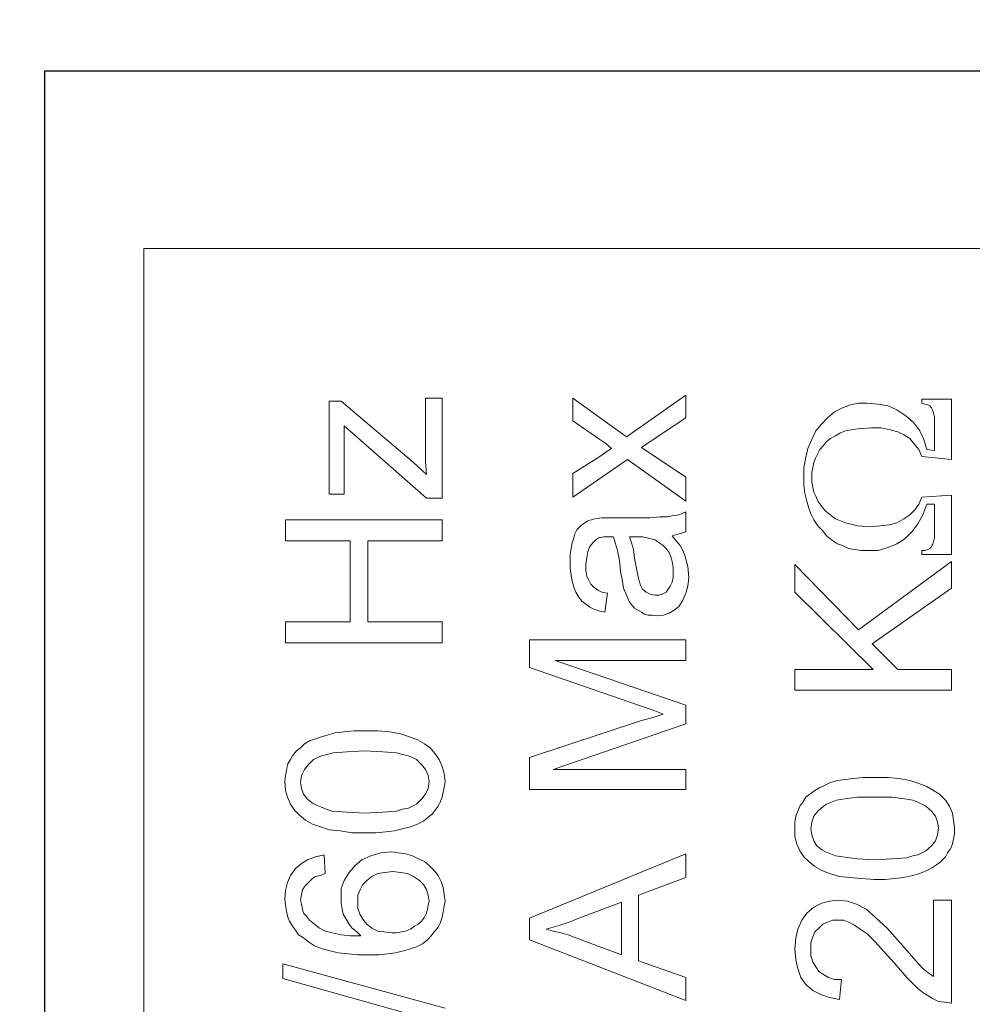
# Model space of a CAD drawing. Extents: x 0 to 33, y 0 to 22.6.
# Drawn here: x 16 to 16.4, y 14.3 to 14.8 of the extents above; entities that cross this region are included whole.
import ezdxf

# ---------------------------------------------------------------- set-up
doc = ezdxf.new("R2010")
doc.units = 0
doc.header["$MEASUREMENT"] = 0
doc.layers.get('0').update_dxf_attribs({"linetype": 'CONTINUOUS'})
doc.layers.get('Defpoints').update_dxf_attribs({"linetype": 'CONTINUOUS'})
doc.layers.add('LINE', color=2, linetype='CONTINUOUS')
doc.layers.add('TEXT', color=4, linetype='CONTINUOUS')
doc.styles.add('ROMANS', font='romans')
doc.dimstyles.new('Startco mm [in] Diam. Rad.', dxfattribs={"dimtxt": 0.069, "dimasz": 0.1, "dimexe": 0.18, "dimexo": 0.063, "dimgap": 0.04, "dimtad": 0, "dimdec": 1, "dimlfac": 25.4, "dimrnd": 1e-08, "dimzin": 0, "dimdsep": 46, "dimtxsty": 'ROMANS', "dimcen": 0.09, "dimdle": 0.5, "dimclrd": 256, "dimclre": 256, "dimclrt": 256, "dimadec": 0, "dimazin": 1, "dimtfac": 2.173913, "dimtdec": 1, "dimtofl": 0, "dimtmove": 0, "dimatfit": 3, "dimfxl": 0, "dimtolj": 1, "dimtzin": 4, "dimlwd": -1, "dimlwe": -1, "dimarcsym": 0})

# ---------------------------------------------------------------- blocks, each defined once
blk = doc.blocks.new('*D3')
at = {"layer": 'Defpoints', "color": 0}
for p in [(16.84619, 15.09153), (15.97219, 14.8029), (16.84619, 14.8029)]:
    blk.add_point(p, dxfattribs=at)
at = {"layer": 'TEXT'}
for p, q in [((15.97219, 14.8659), (15.97219, 15.27153)), ((16.84619, 14.8659), (16.84619, 15.27153)), ((16.07219, 15.09153), (16.22298, 15.09153)), ((16.74619, 15.09153), (16.59541, 15.09153))]:
    blk.add_line(p, q, dxfattribs=at)
for points in [[(16.07219, 15.1082), (16.07219, 15.07487), (15.97219, 15.09153)], [(16.74619, 15.1082), (16.74619, 15.07487), (16.84619, 15.09153)]]:
    blk.add_solid(points, dxfattribs=at)
at = {"layer": 'TEXT', "char_height": 0.069, "attachment_point": 5, "style": 'ROMANS'}
for s, insert in [('\\A1;22.2', (16.40919, 15.16603)), ('\\A1;[0.87]', (16.40919, 14.99896))]:
    blk.add_mtext(s, dxfattribs=dict(at, insert=insert))
blk = doc.blocks.new('*D4')
at = {"layer": 'Defpoints', "color": 0}
for p in [(15.22219, 15.56947), (16.84619, 14.8029), (15.22219, 14.1299)]:
    blk.add_point(p, dxfattribs=at)
at = {"layer": 'TEXT'}
for p, q in [((15.22219, 14.1929), (15.22219, 15.74947)), ((16.84619, 14.8659), (16.84619, 15.74947)), ((15.32219, 15.56947), (15.84798, 15.56947)), ((16.74619, 15.56947), (16.22041, 15.56947))]:
    blk.add_line(p, q, dxfattribs=at)
for points in [[(15.32219, 15.58613), (15.32219, 15.5528), (15.22219, 15.56947)], [(16.74619, 15.58613), (16.74619, 15.5528), (16.84619, 15.56947)]]:
    blk.add_solid(points, dxfattribs=at)
at = {"layer": 'TEXT', "char_height": 0.069, "attachment_point": 5, "style": 'ROMANS'}
for s, insert in [('\\A1;41.2', (16.03419, 15.64397)), ('\\A1;[1.62]', (16.03419, 15.47689))]:
    blk.add_mtext(s, dxfattribs=dict(at, insert=insert))

msp = doc.modelspace()

# ---------------------------------------------------------------- linework, layer by layer
at = {"lineweight": 0}
for p, q in [((16.797, 14.71476), (16.02139, 14.71476)), ((16.02139, 14.71476), (16.02139, 10.75949)), ((16.26091, 14.62131), (16.29042, 14.64197)), ((16.29042, 14.64197), (16.29042, 14.63066)), ((16.11336, 14.59279), (16.11336, 14.63902)), ((16.11336, 14.63902), (16.11926, 14.63902)), ((16.11926, 14.63902), (16.15517, 14.60852)), ((16.16107, 14.61443), (16.16107, 14.64049)), ((16.16107, 14.64049), (16.16943, 14.64049)), ((16.16943, 14.64049), (16.16943, 14.59082)), ((16.23435, 14.62918), (16.23435, 14.64049)), ((16.23435, 14.64049), (16.26091, 14.62131)), ((16.36813, 14.63557), (16.37206, 14.63705)), ((16.37206, 14.63705), (16.376, 14.63803)), ((16.376, 14.63803), (16.38042, 14.63803)), ((16.38042, 14.63803), (16.38583, 14.63754)), ((16.38583, 14.63754), (16.39075, 14.63656)), ((16.39075, 14.63656), (16.39518, 14.63459)), ((16.40747, 14.63803), (16.40747, 14.64)), ((16.40747, 14.64), (16.42223, 14.64)), ((16.40895, 14.63754), (16.40747, 14.63803)), ((16.41042, 14.63705), (16.40895, 14.63754)), ((16.41141, 14.63656), (16.41042, 14.63705)), ((16.41239, 14.63557), (16.41141, 14.63656)), ((16.42223, 14.64), (16.42223, 14.61)), ((16.42223, 14.64), (16.42223, 14.64)), ((16.36075, 14.63066), (16.36419, 14.63361)), ((16.36419, 14.63361), (16.36813, 14.63557)), ((16.39518, 14.63459), (16.3996, 14.63164)), ((16.3996, 14.63164), (16.40354, 14.6282)), ((16.41288, 14.63459), (16.41239, 14.63557)), ((16.41337, 14.63312), (16.41288, 14.63459)), ((16.41387, 14.63115), (16.41337, 14.63312)), ((16.16156, 14.59082), (16.12074, 14.62672)), ((16.12074, 14.62672), (16.12074, 14.62082)), ((16.24763, 14.61984), (16.23435, 14.62918)), ((16.29042, 14.63066), (16.27271, 14.61885)), ((16.35485, 14.62426), (16.3578, 14.62771)), ((16.3578, 14.62771), (16.36075, 14.63066)), ((16.40354, 14.6282), (16.40649, 14.62426)), ((16.41387, 14.62918), (16.41387, 14.63115)), ((16.41387, 14.61443), (16.41387, 14.62918)), ((16.35288, 14.61984), (16.35485, 14.62426)), ((16.36468, 14.6218), (16.36222, 14.62033)), ((16.36714, 14.62328), (16.36468, 14.6218)), ((16.3696, 14.62426), (16.36714, 14.62328)), ((16.3755, 14.62525), (16.3696, 14.62426)), ((16.38239, 14.62574), (16.3755, 14.62525)), ((16.38731, 14.62574), (16.38239, 14.62574)), ((16.39173, 14.62475), (16.38731, 14.62574)), ((16.39567, 14.62377), (16.39173, 14.62475)), ((16.39862, 14.6223), (16.39567, 14.62377)), ((16.40157, 14.62033), (16.39862, 14.6223)), ((16.40649, 14.62426), (16.40846, 14.61984)), ((16.12074, 14.62082), (16.12074, 14.6159)), ((16.25058, 14.61787), (16.24763, 14.61984)), ((16.25353, 14.61541), (16.25058, 14.61787)), ((16.27271, 14.61885), (16.26829, 14.6159)), ((16.35091, 14.61541), (16.35288, 14.61984)), ((16.35878, 14.61689), (16.35681, 14.61492)), ((16.36026, 14.61885), (16.35878, 14.61689)), ((16.36222, 14.62033), (16.36026, 14.61885)), ((16.40354, 14.61787), (16.40157, 14.62033)), ((16.406, 14.61492), (16.40354, 14.61787)), ((16.40846, 14.61984), (16.40993, 14.61492)), ((16.12074, 14.6159), (16.12074, 14.59279)), ((16.16107, 14.60902), (16.16107, 14.61443)), ((16.24763, 14.61148), (16.25107, 14.61393)), ((16.25107, 14.61393), (16.25353, 14.61541)), ((16.26829, 14.6159), (16.29042, 14.60115)), ((16.34993, 14.61098), (16.35091, 14.61541)), ((16.35583, 14.61295), (16.35485, 14.61098)), ((16.35681, 14.61492), (16.35583, 14.61295)), ((16.40747, 14.61148), (16.406, 14.61492)), ((16.40993, 14.61492), (16.41387, 14.61443)), ((16.15517, 14.60852), (16.16156, 14.60262)), ((16.16156, 14.60262), (16.16107, 14.60902)), ((16.23435, 14.60311), (16.24763, 14.61148)), ((16.2614, 14.61), (16.23435, 14.59131)), ((16.29042, 14.58934), (16.2614, 14.61)), ((16.34895, 14.60607), (16.34993, 14.61098)), ((16.35386, 14.60852), (16.35337, 14.60607)), ((16.35485, 14.61098), (16.35386, 14.60852)), ((16.42223, 14.61), (16.40747, 14.61148)), ((16.23435, 14.59131), (16.23435, 14.60311)), ((16.34895, 14.60115), (16.34895, 14.60607)), ((16.35337, 14.60607), (16.35288, 14.60361)), ((16.35288, 14.60361), (16.35288, 14.60115)), ((16.29042, 14.60115), (16.29042, 14.58934)), ((16.34895, 14.59721), (16.34895, 14.60115)), ((16.34944, 14.59328), (16.34895, 14.59721)), ((16.35288, 14.60115), (16.35288, 14.59869)), ((16.35288, 14.59869), (16.35337, 14.59623)), ((16.12074, 14.59279), (16.11336, 14.59279)), ((16.35042, 14.58934), (16.34944, 14.59328)), ((16.35337, 14.59623), (16.35386, 14.59377)), ((16.35386, 14.59377), (16.35485, 14.5918)), ((16.40747, 14.59131), (16.42223, 14.59229)), ((16.42223, 14.59229), (16.42223, 14.56278)), ((16.16943, 14.59082), (16.16156, 14.59082)), ((16.16943, 14.59082), (16.16943, 14.59082)), ((16.29042, 14.58934), (16.29042, 14.58934)), ((16.3514, 14.5859), (16.35042, 14.58934)), ((16.35485, 14.5918), (16.35583, 14.58934)), ((16.35583, 14.58934), (16.35731, 14.58738)), ((16.35731, 14.58738), (16.35878, 14.58541)), ((16.40403, 14.58492), (16.406, 14.58787)), ((16.406, 14.58787), (16.40747, 14.59131)), ((16.40993, 14.58787), (16.40796, 14.58246)), ((16.41387, 14.58787), (16.40993, 14.58787)), ((16.41387, 14.5736), (16.41387, 14.58787)), ((16.28353, 14.58197), (16.28698, 14.58246)), ((16.28698, 14.58246), (16.29042, 14.58393)), ((16.29042, 14.58393), (16.29042, 14.5741)), ((16.35239, 14.58295), (16.3514, 14.5859)), ((16.35386, 14.58), (16.35239, 14.58295)), ((16.35878, 14.58541), (16.36026, 14.58393)), ((16.36026, 14.58393), (16.36272, 14.58197)), ((16.39862, 14.58049), (16.40157, 14.58246)), ((16.40157, 14.58246), (16.40403, 14.58492)), ((16.40796, 14.58246), (16.40551, 14.57803)), ((16.09172, 14.56967), (16.09172, 14.58)), ((16.09172, 14.58), (16.16943, 14.58)), ((16.16943, 14.58), (16.16943, 14.56967)), ((16.23779, 14.57656), (16.23878, 14.57754)), ((16.23878, 14.57754), (16.24173, 14.57951)), ((16.24173, 14.57951), (16.24517, 14.58049)), ((16.24517, 14.58049), (16.24861, 14.58098)), ((16.24861, 14.58098), (16.25402, 14.58098)), ((16.25402, 14.58098), (16.26681, 14.58098)), ((16.26681, 14.58098), (16.27271, 14.58098)), ((16.27271, 14.58098), (16.27763, 14.58147)), ((16.27763, 14.58147), (16.28107, 14.58147)), ((16.28107, 14.58147), (16.28353, 14.58197)), ((16.35583, 14.57705), (16.35386, 14.58)), ((16.36272, 14.58197), (16.36468, 14.58049)), ((16.36468, 14.58049), (16.36714, 14.57951)), ((16.36714, 14.57951), (16.3696, 14.57852)), ((16.3696, 14.57852), (16.3755, 14.57705)), ((16.38682, 14.57705), (16.39124, 14.57754)), ((16.39124, 14.57754), (16.39518, 14.57852)), ((16.39518, 14.57852), (16.39862, 14.58049)), ((16.40551, 14.57803), (16.40255, 14.5741)), ((16.23484, 14.57115), (16.23533, 14.57311)), ((16.23533, 14.57311), (16.23632, 14.57508)), ((16.23632, 14.57508), (16.23779, 14.57656)), ((16.28698, 14.57311), (16.28353, 14.57213)), ((16.29042, 14.5741), (16.28698, 14.57311)), ((16.35829, 14.57459), (16.35583, 14.57705)), ((16.36026, 14.57213), (16.35829, 14.57459)), ((16.3755, 14.57705), (16.3819, 14.57656)), ((16.3819, 14.57656), (16.38682, 14.57705)), ((16.40255, 14.5741), (16.39911, 14.57065)), ((16.41387, 14.57115), (16.41387, 14.5736)), ((16.12369, 14.56967), (16.09172, 14.56967)), ((16.12369, 14.52934), (16.12369, 14.56967)), ((16.16943, 14.56967), (16.13254, 14.56967)), ((16.13254, 14.56967), (16.13254, 14.52934)), ((16.23337, 14.56574), (16.23386, 14.56869)), ((16.23386, 14.56869), (16.23484, 14.57115)), ((16.24419, 14.56869), (16.24271, 14.56672)), ((16.24566, 14.57016), (16.24419, 14.56869)), ((16.24714, 14.57115), (16.24566, 14.57016)), ((16.2496, 14.57164), (16.24714, 14.57115)), ((16.25206, 14.57164), (16.2496, 14.57164)), ((16.25304, 14.57164), (16.25206, 14.57164)), ((16.25451, 14.57164), (16.25304, 14.57164)), ((16.2555, 14.56819), (16.25451, 14.57164)), ((16.25648, 14.56475), (16.2555, 14.56819)), ((16.26238, 14.57164), (16.26337, 14.56869)), ((16.26583, 14.57164), (16.26238, 14.57164)), ((16.26238, 14.57164), (16.26238, 14.57164)), ((16.26337, 14.56869), (16.26435, 14.56524)), ((16.26878, 14.57164), (16.26583, 14.57164)), ((16.27124, 14.57115), (16.26878, 14.57164)), ((16.2732, 14.57065), (16.27124, 14.57115)), ((16.27517, 14.57016), (16.2732, 14.57065)), ((16.27714, 14.56869), (16.27517, 14.57016)), ((16.27911, 14.56721), (16.27714, 14.56869)), ((16.28353, 14.57213), (16.2855, 14.56967)), ((16.28353, 14.57213), (16.28353, 14.57213)), ((16.2855, 14.56967), (16.28747, 14.56721)), ((16.36272, 14.57016), (16.36026, 14.57213)), ((16.36567, 14.56819), (16.36272, 14.57016)), ((16.36813, 14.56721), (16.36567, 14.56819)), ((16.39518, 14.56819), (16.39075, 14.56623)), ((16.39911, 14.57065), (16.39518, 14.56819)), ((16.4119, 14.56623), (16.41288, 14.5677)), ((16.41288, 14.5677), (16.41337, 14.56918)), ((16.41337, 14.56918), (16.41387, 14.57115)), ((16.23287, 14.56278), (16.23337, 14.56574)), ((16.23287, 14.55934), (16.23287, 14.56278)), ((16.24173, 14.56426), (16.24124, 14.56131)), ((16.24271, 14.56672), (16.24173, 14.56426)), ((16.25747, 14.55983), (16.25648, 14.56475)), ((16.26435, 14.56524), (16.26484, 14.56082)), ((16.28058, 14.56574), (16.27911, 14.56721)), ((16.28206, 14.56377), (16.28058, 14.56574)), ((16.28304, 14.56131), (16.28206, 14.56377)), ((16.28747, 14.56721), (16.28894, 14.56475)), ((16.28894, 14.56475), (16.28993, 14.56229)), ((16.37108, 14.56574), (16.36813, 14.56721)), ((16.37403, 14.56524), (16.37108, 14.56574)), ((16.37747, 14.56475), (16.37403, 14.56524)), ((16.38042, 14.56475), (16.37747, 14.56475)), ((16.38583, 14.56475), (16.38042, 14.56475)), ((16.39075, 14.56623), (16.38583, 14.56475)), ((16.40747, 14.56278), (16.40747, 14.56475)), ((16.40747, 14.56475), (16.40895, 14.56475)), ((16.42223, 14.56278), (16.40747, 14.56278)), ((16.40895, 14.56475), (16.41042, 14.56524)), ((16.41042, 14.56524), (16.41141, 14.56574)), ((16.41141, 14.56574), (16.4119, 14.56623)), ((16.23287, 14.5559), (16.23287, 14.55934)), ((16.24124, 14.56131), (16.24074, 14.55787)), ((16.25796, 14.55442), (16.25747, 14.55983)), ((16.26484, 14.56082), (16.26583, 14.5559)), ((16.28353, 14.55934), (16.28304, 14.56131)), ((16.28402, 14.55639), (16.28353, 14.55934)), ((16.28993, 14.56229), (16.2914, 14.55688)), ((16.376, 14.52541), (16.42223, 14.55934)), ((16.42223, 14.55934), (16.42223, 14.54606)), ((16.23337, 14.55246), (16.23287, 14.5559)), ((16.24074, 14.55787), (16.24074, 14.55492)), ((16.24074, 14.55492), (16.24124, 14.55196)), ((16.25894, 14.54951), (16.25796, 14.55442)), ((16.26583, 14.5559), (16.26681, 14.55098)), ((16.28402, 14.55393), (16.28402, 14.55639)), ((16.28402, 14.55147), (16.28402, 14.55393)), ((16.2914, 14.55688), (16.29189, 14.55147)), ((16.34452, 14.5441), (16.34452, 14.55787)), ((16.34452, 14.55787), (16.376, 14.52541)), ((16.23386, 14.54951), (16.23337, 14.55246)), ((16.23484, 14.54655), (16.23386, 14.54951)), ((16.24124, 14.55196), (16.24222, 14.55)), ((16.24222, 14.55), (16.2432, 14.54803)), ((16.25943, 14.54606), (16.25894, 14.54951)), ((16.26681, 14.55098), (16.26779, 14.54754)), ((16.28255, 14.54705), (16.28353, 14.54901)), ((16.28353, 14.54901), (16.28402, 14.55147)), ((16.29189, 14.55147), (16.2914, 14.54705)), ((16.23583, 14.5441), (16.23484, 14.54655)), ((16.2373, 14.54164), (16.23583, 14.5441)), ((16.2432, 14.54803), (16.24468, 14.54655)), ((16.24468, 14.54655), (16.24665, 14.54508)), ((16.24665, 14.54508), (16.24861, 14.5441)), ((16.24861, 14.5441), (16.25156, 14.5436)), ((16.25156, 14.5436), (16.25009, 14.53426)), ((16.26091, 14.54262), (16.25943, 14.54606)), ((16.26779, 14.54754), (16.26878, 14.54557)), ((16.26878, 14.54557), (16.27074, 14.5441)), ((16.27074, 14.5441), (16.27271, 14.54311)), ((16.27861, 14.54311), (16.28058, 14.5441)), ((16.28058, 14.5441), (16.28156, 14.54557)), ((16.28156, 14.54557), (16.28255, 14.54705)), ((16.29042, 14.5436), (16.28894, 14.54016)), ((16.2914, 14.54705), (16.29042, 14.5436)), ((16.38337, 14.50573), (16.34452, 14.5441)), ((16.42223, 14.54606), (16.38288, 14.51852)), ((16.23878, 14.53967), (16.2373, 14.54164)), ((16.24074, 14.53819), (16.23878, 14.53967)), ((16.26238, 14.53918), (16.26091, 14.54262)), ((16.26484, 14.53623), (16.26238, 14.53918)), ((16.27271, 14.54311), (16.27517, 14.54262)), ((16.27517, 14.54262), (16.27714, 14.54262)), ((16.27714, 14.54262), (16.27861, 14.54311)), ((16.28894, 14.54016), (16.28698, 14.53721)), ((16.24271, 14.53672), (16.24074, 14.53819)), ((16.24468, 14.53573), (16.24271, 14.53672)), ((16.24763, 14.53475), (16.24468, 14.53573)), ((16.25009, 14.53426), (16.24763, 14.53475)), ((16.26829, 14.53426), (16.26484, 14.53623)), ((16.26976, 14.53327), (16.26829, 14.53426)), ((16.28206, 14.53377), (16.27911, 14.53278)), ((16.28452, 14.53524), (16.28206, 14.53377)), ((16.28698, 14.53721), (16.28452, 14.53524)), ((16.09172, 14.51901), (16.09172, 14.52934)), ((16.09172, 14.52934), (16.12369, 14.52934)), ((16.13254, 14.52934), (16.16943, 14.52934)), ((16.16943, 14.52934), (16.16943, 14.51901)), ((16.27173, 14.53278), (16.26976, 14.53327)), ((16.2737, 14.53278), (16.27173, 14.53278)), ((16.27566, 14.53229), (16.2737, 14.53278)), ((16.27911, 14.53278), (16.27566, 14.53229)), ((16.16943, 14.51901), (16.09172, 14.51901)), ((16.16943, 14.51901), (16.16943, 14.51901)), ((16.21271, 14.50672), (16.21271, 14.52049)), ((16.21271, 14.52049), (16.29042, 14.52049)), ((16.29042, 14.52049), (16.29042, 14.51016)), ((16.38288, 14.51852), (16.39567, 14.50573)), ((16.29042, 14.51016), (16.2255, 14.51016)), ((16.2255, 14.51016), (16.29042, 14.48803)), ((16.26681, 14.48803), (16.21271, 14.50672)), ((16.34452, 14.4954), (16.34452, 14.50573)), ((16.34452, 14.50573), (16.38337, 14.50573)), ((16.39567, 14.50573), (16.42223, 14.50573)), ((16.42223, 14.50573), (16.42223, 14.4954)), ((16.42223, 14.4954), (16.34452, 14.4954)), ((16.42223, 14.4954), (16.42223, 14.4954)), ((16.27419, 14.48557), (16.26681, 14.48803)), ((16.27911, 14.4836), (16.27419, 14.48557)), ((16.29042, 14.48803), (16.29042, 14.47868)), ((16.21271, 14.46196), (16.26779, 14.48016)), ((16.26779, 14.48016), (16.27468, 14.48213)), ((16.27468, 14.48213), (16.27911, 14.4836)), ((16.12074, 14.47475), (16.12566, 14.47524)), ((16.12566, 14.47524), (16.13107, 14.47524)), ((16.13107, 14.47524), (16.13746, 14.47524)), ((16.13746, 14.47524), (16.14336, 14.47475)), ((16.29042, 14.47868), (16.22451, 14.45606)), ((16.10106, 14.46885), (16.10352, 14.47032)), ((16.10352, 14.47032), (16.10647, 14.4713)), ((16.10647, 14.4713), (16.10943, 14.47229)), ((16.10943, 14.47229), (16.11287, 14.47327)), ((16.11287, 14.47327), (16.11631, 14.47426)), ((16.11631, 14.47426), (16.12074, 14.47475)), ((16.14336, 14.47475), (16.14877, 14.47376)), ((16.14877, 14.47376), (16.1532, 14.47229)), ((16.1532, 14.47229), (16.15713, 14.47081)), ((16.15713, 14.47081), (16.16058, 14.46885)), ((16.09516, 14.46294), (16.09713, 14.4654)), ((16.09713, 14.4654), (16.0991, 14.46688)), ((16.0991, 14.46688), (16.10106, 14.46885)), ((16.13107, 14.4654), (16.12221, 14.46491)), ((16.13992, 14.46491), (16.13107, 14.4654)), ((16.16058, 14.46885), (16.16353, 14.46688)), ((16.16353, 14.46688), (16.16599, 14.46393)), ((16.0927, 14.45852), (16.09418, 14.46098)), ((16.09418, 14.46098), (16.09516, 14.46294)), ((16.10549, 14.46098), (16.10303, 14.45852)), ((16.10746, 14.46196), (16.10549, 14.46098)), ((16.10943, 14.46294), (16.10746, 14.46196)), ((16.11238, 14.46344), (16.10943, 14.46294)), ((16.11533, 14.46442), (16.11238, 14.46344)), ((16.12221, 14.46491), (16.11533, 14.46442)), ((16.1468, 14.46442), (16.13992, 14.46491)), ((16.14976, 14.46344), (16.1468, 14.46442)), ((16.15271, 14.46294), (16.14976, 14.46344)), ((16.15467, 14.46196), (16.15271, 14.46294)), ((16.15664, 14.46098), (16.15467, 14.46196)), ((16.1591, 14.45852), (16.15664, 14.46098)), ((16.16599, 14.46393), (16.16795, 14.46098)), ((16.16795, 14.46098), (16.16943, 14.45753)), ((16.21271, 14.44622), (16.21271, 14.46196)), ((16.09172, 14.45311), (16.09221, 14.45557)), ((16.09221, 14.45557), (16.0927, 14.45852)), ((16.10106, 14.45606), (16.09959, 14.45311)), ((16.10303, 14.45852), (16.10106, 14.45606)), ((16.16107, 14.45606), (16.1591, 14.45852)), ((16.16254, 14.45311), (16.16107, 14.45606)), ((16.16943, 14.45753), (16.17041, 14.45409)), ((16.22451, 14.45606), (16.29042, 14.45606)), ((16.29042, 14.45606), (16.29042, 14.44622)), ((16.09123, 14.45016), (16.09172, 14.45311)), ((16.09959, 14.45311), (16.0991, 14.44966)), ((16.16303, 14.45016), (16.16254, 14.45311)), ((16.17041, 14.45409), (16.1709, 14.45016)), ((16.36222, 14.44966), (16.36567, 14.45065)), ((16.36567, 14.45065), (16.3696, 14.45114)), ((16.3696, 14.45114), (16.37354, 14.45163)), ((16.37354, 14.45163), (16.37845, 14.45212)), ((16.37845, 14.45212), (16.38386, 14.45212)), ((16.38386, 14.45212), (16.39075, 14.45212)), ((16.39075, 14.45212), (16.39616, 14.45163)), ((16.39616, 14.45163), (16.40157, 14.45065)), ((16.40157, 14.45065), (16.406, 14.44917)), ((16.09172, 14.44573), (16.09123, 14.45016)), ((16.0927, 14.44229), (16.09172, 14.44573)), ((16.0991, 14.44966), (16.09959, 14.44671)), ((16.09959, 14.44671), (16.10057, 14.44376)), ((16.16107, 14.44376), (16.16254, 14.44671)), ((16.16254, 14.44671), (16.16303, 14.45016)), ((16.17041, 14.44721), (16.16992, 14.44475)), ((16.1709, 14.45016), (16.17041, 14.44721)), ((16.29042, 14.44622), (16.21271, 14.44622)), ((16.29042, 14.44622), (16.29042, 14.44622)), ((16.3519, 14.44376), (16.35436, 14.44573)), ((16.35436, 14.44573), (16.35681, 14.44721)), ((16.35681, 14.44721), (16.35927, 14.44819)), ((16.35927, 14.44819), (16.36222, 14.44966)), ((16.406, 14.44917), (16.40993, 14.4477)), ((16.40993, 14.4477), (16.41337, 14.44573)), ((16.41337, 14.44573), (16.41633, 14.44376)), ((16.09418, 14.43884), (16.0927, 14.44229)), ((16.10057, 14.44376), (16.10254, 14.4413)), ((16.10254, 14.4413), (16.105, 14.43934)), ((16.15664, 14.43884), (16.1591, 14.4413)), ((16.1591, 14.4413), (16.16107, 14.44376)), ((16.16943, 14.44229), (16.16844, 14.43983)), ((16.16992, 14.44475), (16.16943, 14.44229)), ((16.34845, 14.43983), (16.34993, 14.44229)), ((16.34993, 14.44229), (16.3519, 14.44376)), ((16.36518, 14.44081), (16.36272, 14.43983)), ((16.36813, 14.4413), (16.36518, 14.44081)), ((16.3755, 14.44229), (16.36813, 14.4413)), ((16.38386, 14.44229), (16.3755, 14.44229)), ((16.39272, 14.44229), (16.38386, 14.44229)), ((16.4001, 14.4413), (16.39272, 14.44229)), ((16.40305, 14.44081), (16.4001, 14.4413)), ((16.40551, 14.43983), (16.40305, 14.44081)), ((16.41633, 14.44376), (16.41928, 14.44081)), ((16.41928, 14.44081), (16.42124, 14.43786)), ((16.09615, 14.43589), (16.09418, 14.43884)), ((16.09861, 14.43343), (16.09615, 14.43589)), ((16.105, 14.43934), (16.10697, 14.43835)), ((16.10697, 14.43835), (16.10943, 14.43737)), ((16.10943, 14.43737), (16.11188, 14.43639)), ((16.11188, 14.43639), (16.11484, 14.4354)), ((16.1468, 14.4354), (16.14976, 14.43639)), ((16.14976, 14.43639), (16.15271, 14.43688)), ((16.15271, 14.43688), (16.15467, 14.43786)), ((16.15467, 14.43786), (16.15664, 14.43884)), ((16.16599, 14.43589), (16.16451, 14.43393)), ((16.16746, 14.43786), (16.16599, 14.43589)), ((16.16844, 14.43983), (16.16746, 14.43786)), ((16.34599, 14.4354), (16.34698, 14.43786)), ((16.34698, 14.43786), (16.34845, 14.43983)), ((16.35878, 14.43786), (16.35583, 14.4354)), ((16.36026, 14.43884), (16.35878, 14.43786)), ((16.36272, 14.43983), (16.36026, 14.43884)), ((16.40747, 14.43884), (16.40551, 14.43983)), ((16.40944, 14.43786), (16.40747, 14.43884)), ((16.41239, 14.4354), (16.40944, 14.43786)), ((16.42124, 14.43786), (16.42272, 14.43442)), ((16.10156, 14.43098), (16.09861, 14.43343)), ((16.105, 14.42901), (16.10156, 14.43098)), ((16.11484, 14.4354), (16.12221, 14.43491)), ((16.12221, 14.43491), (16.13107, 14.43442)), ((16.13107, 14.43442), (16.13992, 14.43491)), ((16.13107, 14.43442), (16.13107, 14.43442)), ((16.13992, 14.43491), (16.1468, 14.4354)), ((16.16254, 14.43245), (16.16008, 14.43048)), ((16.16451, 14.43393), (16.16254, 14.43245)), ((16.34452, 14.42999), (16.34501, 14.43294)), ((16.34501, 14.43294), (16.34599, 14.4354)), ((16.35386, 14.43294), (16.35288, 14.42999)), ((16.35583, 14.4354), (16.35386, 14.43294)), ((16.41436, 14.43294), (16.41239, 14.4354)), ((16.41534, 14.42999), (16.41436, 14.43294)), ((16.42272, 14.43442), (16.42321, 14.43098)), ((16.42321, 14.43098), (16.4237, 14.42704)), ((16.10893, 14.42753), (16.105, 14.42901)), ((16.11336, 14.42606), (16.10893, 14.42753)), ((16.11877, 14.42557), (16.11336, 14.42606)), ((16.14976, 14.42655), (16.14582, 14.42557)), ((16.15369, 14.42753), (16.14976, 14.42655)), ((16.15713, 14.42901), (16.15369, 14.42753)), ((16.16008, 14.43048), (16.15713, 14.42901)), ((16.34452, 14.42704), (16.34452, 14.42999)), ((16.34452, 14.42261), (16.34452, 14.42704)), ((16.35288, 14.42999), (16.35239, 14.42655)), ((16.35239, 14.42655), (16.35288, 14.4236)), ((16.41583, 14.42704), (16.41534, 14.42999)), ((16.41534, 14.4236), (16.41583, 14.42704)), ((16.4237, 14.42704), (16.4237, 14.42409)), ((16.12467, 14.42458), (16.11877, 14.42557)), ((16.13107, 14.42458), (16.12467, 14.42458)), ((16.13648, 14.42458), (16.13107, 14.42458)), ((16.13107, 14.42458), (16.13107, 14.42458)), ((16.14139, 14.42507), (16.13648, 14.42458)), ((16.14582, 14.42557), (16.14139, 14.42507)), ((16.3455, 14.41917), (16.34452, 14.42261)), ((16.35288, 14.4236), (16.35386, 14.42065)), ((16.41436, 14.42065), (16.41534, 14.4236)), ((16.42321, 14.42163), (16.42272, 14.41917)), ((16.4237, 14.42409), (16.42321, 14.42163)), ((16.34698, 14.41573), (16.3455, 14.41917)), ((16.35386, 14.42065), (16.35534, 14.41819)), ((16.35534, 14.41819), (16.3578, 14.41622)), ((16.3578, 14.41622), (16.35977, 14.41524)), ((16.40944, 14.41573), (16.41239, 14.41819)), ((16.41239, 14.41819), (16.41436, 14.42065)), ((16.42174, 14.41671), (16.42026, 14.41474)), ((16.42272, 14.41917), (16.42174, 14.41671)), ((16.09959, 14.40933), (16.10254, 14.4113)), ((16.10254, 14.4113), (16.10647, 14.41278)), ((16.10647, 14.41278), (16.1109, 14.41376)), ((16.1109, 14.41376), (16.11139, 14.40442)), ((16.1109, 14.41376), (16.1109, 14.41376)), ((16.12615, 14.40835), (16.12959, 14.4113)), ((16.12959, 14.4113), (16.13402, 14.41327)), ((16.13402, 14.41327), (16.13894, 14.41474)), ((16.13894, 14.41474), (16.14435, 14.41524)), ((16.14435, 14.41524), (16.14779, 14.41474)), ((16.14779, 14.41474), (16.15123, 14.41425)), ((16.15123, 14.41425), (16.15467, 14.41327)), ((16.15467, 14.41327), (16.15762, 14.41179)), ((16.15762, 14.41179), (16.16058, 14.41032)), ((16.21271, 14.38228), (16.29042, 14.41425)), ((16.29042, 14.41425), (16.29042, 14.40245)), ((16.34895, 14.41278), (16.34698, 14.41573)), ((16.3514, 14.41032), (16.34895, 14.41278)), ((16.35977, 14.41524), (16.36222, 14.41425)), ((16.36222, 14.41425), (16.36468, 14.41327)), ((16.36468, 14.41327), (16.36813, 14.41278)), ((16.36813, 14.41278), (16.3755, 14.41179)), ((16.3755, 14.41179), (16.38386, 14.4113)), ((16.38386, 14.4113), (16.39272, 14.41179)), ((16.38386, 14.4113), (16.38386, 14.4113)), ((16.39272, 14.41179), (16.4001, 14.41229)), ((16.4001, 14.41229), (16.40305, 14.41327)), ((16.40305, 14.41327), (16.40551, 14.41376)), ((16.40551, 14.41376), (16.40747, 14.41474)), ((16.40747, 14.41474), (16.40944, 14.41573)), ((16.41928, 14.41278), (16.41731, 14.41081)), ((16.42026, 14.41474), (16.41928, 14.41278)), ((16.09418, 14.40343), (16.09664, 14.40688)), ((16.09664, 14.40688), (16.09959, 14.40933)), ((16.1232, 14.40491), (16.12615, 14.40835)), ((16.16058, 14.41032), (16.16303, 14.40835)), ((16.16303, 14.40835), (16.16549, 14.40589)), ((16.35436, 14.40786), (16.3514, 14.41032)), ((16.3578, 14.40589), (16.35436, 14.40786)), ((16.41288, 14.40737), (16.40993, 14.40589)), ((16.41583, 14.40933), (16.41288, 14.40737)), ((16.41731, 14.41081), (16.41583, 14.40933)), ((16.0927, 14.39999), (16.09418, 14.40343)), ((16.105, 14.40196), (16.10352, 14.40048)), ((16.10647, 14.40294), (16.105, 14.40196)), ((16.10893, 14.40343), (16.10647, 14.40294)), ((16.11139, 14.40442), (16.10893, 14.40343)), ((16.12074, 14.40097), (16.1232, 14.40491)), ((16.13451, 14.40294), (16.13205, 14.40097)), ((16.13746, 14.40442), (16.13451, 14.40294)), ((16.1409, 14.40491), (16.13746, 14.40442)), ((16.14484, 14.4054), (16.1409, 14.40491)), ((16.14877, 14.40491), (16.14484, 14.4054)), ((16.15221, 14.40442), (16.14877, 14.40491)), ((16.15517, 14.40294), (16.15221, 14.40442)), ((16.15812, 14.40097), (16.15517, 14.40294)), ((16.16549, 14.40589), (16.16746, 14.40343)), ((16.16746, 14.40343), (16.16894, 14.40048)), ((16.29042, 14.40245), (16.26681, 14.3936)), ((16.36173, 14.40442), (16.3578, 14.40589)), ((16.36665, 14.40294), (16.36173, 14.40442)), ((16.37157, 14.40245), (16.36665, 14.40294)), ((16.37747, 14.40196), (16.37157, 14.40245)), ((16.38386, 14.40147), (16.37747, 14.40196)), ((16.38927, 14.40147), (16.38386, 14.40147)), ((16.38386, 14.40147), (16.38386, 14.40147)), ((16.39419, 14.40196), (16.38927, 14.40147)), ((16.39862, 14.40245), (16.39419, 14.40196)), ((16.40305, 14.40343), (16.39862, 14.40245)), ((16.40649, 14.40442), (16.40305, 14.40343)), ((16.40993, 14.40589), (16.40649, 14.40442)), ((16.09172, 14.39606), (16.0927, 14.39999)), ((16.10156, 14.39851), (16.10008, 14.39655)), ((16.10352, 14.40048), (16.10156, 14.39851)), ((16.11926, 14.39704), (16.12074, 14.40097)), ((16.11926, 14.39212), (16.11926, 14.39704)), ((16.13008, 14.39901), (16.12861, 14.39606)), ((16.13205, 14.40097), (16.13008, 14.39901)), ((16.16008, 14.39901), (16.15812, 14.40097)), ((16.16156, 14.39655), (16.16008, 14.39901)), ((16.16894, 14.40048), (16.16992, 14.39753)), ((16.16992, 14.39753), (16.17041, 14.39409)), ((16.09123, 14.39163), (16.09172, 14.39606)), ((16.09959, 14.39409), (16.0991, 14.39114)), ((16.10008, 14.39655), (16.09959, 14.39409)), ((16.11926, 14.38966), (16.11926, 14.39212)), ((16.12861, 14.39606), (16.12762, 14.3936)), ((16.12762, 14.3936), (16.12762, 14.39015)), ((16.16254, 14.3936), (16.16156, 14.39655)), ((16.16303, 14.39065), (16.16254, 14.3936)), ((16.17041, 14.39409), (16.1709, 14.39065)), ((16.26681, 14.3936), (16.26681, 14.36114)), ((16.09172, 14.38868), (16.09123, 14.39163)), ((16.09221, 14.38573), (16.09172, 14.38868)), ((16.0991, 14.39114), (16.09959, 14.38917)), ((16.09959, 14.38917), (16.10008, 14.38671)), ((16.11975, 14.38671), (16.11926, 14.38966)), ((16.12762, 14.39015), (16.12762, 14.3872)), ((16.12762, 14.3872), (16.12861, 14.38425)), ((16.16205, 14.38671), (16.16254, 14.38868)), ((16.16254, 14.38868), (16.16303, 14.39065)), ((16.17041, 14.38819), (16.16992, 14.38524)), ((16.1709, 14.39065), (16.17041, 14.38819)), ((16.25845, 14.39015), (16.2373, 14.38228)), ((16.25845, 14.36409), (16.25845, 14.39015)), ((16.35042, 14.38474), (16.35386, 14.38769)), ((16.35386, 14.38769), (16.3578, 14.38966)), ((16.3578, 14.38966), (16.36173, 14.39065)), ((16.36173, 14.39065), (16.36616, 14.39114)), ((16.36616, 14.39114), (16.37059, 14.39065)), ((16.37059, 14.39065), (16.37501, 14.38917)), ((16.37501, 14.38917), (16.37993, 14.38671)), ((16.41337, 14.39114), (16.42223, 14.39114)), ((16.41337, 14.35327), (16.41337, 14.39114)), ((16.41337, 14.39114), (16.41337, 14.39114)), ((16.42223, 14.39114), (16.42223, 14.33999)), ((16.0927, 14.38327), (16.09221, 14.38573)), ((16.09369, 14.38081), (16.0927, 14.38327)), ((16.10008, 14.38671), (16.10057, 14.38474)), ((16.10057, 14.38474), (16.10205, 14.38327)), ((16.10205, 14.38327), (16.10352, 14.3813)), ((16.12025, 14.38425), (16.11975, 14.38671)), ((16.12172, 14.38179), (16.12025, 14.38425)), ((16.12861, 14.38425), (16.13008, 14.38179)), ((16.1591, 14.38081), (16.16058, 14.38278)), ((16.16058, 14.38278), (16.16156, 14.38474)), ((16.16156, 14.38474), (16.16205, 14.38671)), ((16.16943, 14.38278), (16.16844, 14.37983)), ((16.16992, 14.38524), (16.16943, 14.38278)), ((16.21271, 14.37146), (16.21271, 14.38228)), ((16.2373, 14.38228), (16.23238, 14.38032)), ((16.34796, 14.3813), (16.35042, 14.38474)), ((16.37993, 14.38671), (16.38436, 14.38278)), ((16.38436, 14.38278), (16.39026, 14.37737)), ((16.09516, 14.37835), (16.09369, 14.38081)), ((16.09664, 14.37638), (16.09516, 14.37835)), ((16.10352, 14.3813), (16.10598, 14.37933)), ((16.10598, 14.37933), (16.10844, 14.37737)), ((16.10844, 14.37737), (16.11139, 14.37589)), ((16.1232, 14.37933), (16.12172, 14.38179)), ((16.12467, 14.37737), (16.1232, 14.37933)), ((16.12713, 14.3754), (16.12467, 14.37737)), ((16.13008, 14.38179), (16.13205, 14.37933)), ((16.13205, 14.37933), (16.13451, 14.37737)), ((16.13451, 14.37737), (16.13746, 14.37589)), ((16.15369, 14.37687), (16.15566, 14.37835)), ((16.15566, 14.37835), (16.15762, 14.37933)), ((16.15762, 14.37933), (16.1591, 14.38081)), ((16.16746, 14.37786), (16.16549, 14.3754)), ((16.16844, 14.37983), (16.16746, 14.37786)), ((16.22451, 14.37786), (16.22107, 14.37687)), ((16.22796, 14.37884), (16.22451, 14.37786)), ((16.23238, 14.38032), (16.22796, 14.37884)), ((16.34599, 14.37687), (16.34796, 14.3813)), ((16.35632, 14.37737), (16.35436, 14.3754)), ((16.35829, 14.37933), (16.35632, 14.37737)), ((16.36075, 14.38032), (16.35829, 14.37933)), ((16.36321, 14.3813), (16.36075, 14.38032)), ((16.36567, 14.3813), (16.36321, 14.3813)), ((16.36862, 14.3813), (16.36567, 14.3813)), ((16.37108, 14.38032), (16.36862, 14.3813)), ((16.37403, 14.37884), (16.37108, 14.38032)), ((16.37698, 14.37687), (16.37403, 14.37884)), ((16.39026, 14.37737), (16.39813, 14.36851)), ((16.09811, 14.37392), (16.09664, 14.37638)), ((16.10057, 14.37245), (16.09811, 14.37392)), ((16.10303, 14.37048), (16.10057, 14.37245)), ((16.11139, 14.37589), (16.11484, 14.37491)), ((16.11484, 14.37491), (16.11926, 14.37392)), ((16.11926, 14.37392), (16.12369, 14.37343)), ((16.12369, 14.37343), (16.1291, 14.37343)), ((16.1291, 14.37343), (16.12713, 14.3754)), ((16.13746, 14.37589), (16.14041, 14.3754)), ((16.14041, 14.3754), (16.14435, 14.37491)), ((16.14435, 14.37491), (16.1468, 14.37491)), ((16.14435, 14.37491), (16.14435, 14.37491)), ((16.1468, 14.37491), (16.14926, 14.3754)), ((16.14926, 14.3754), (16.15123, 14.37589)), ((16.15123, 14.37589), (16.15369, 14.37687)), ((16.16402, 14.37343), (16.16205, 14.37146)), ((16.16549, 14.3754), (16.16402, 14.37343)), ((16.22107, 14.37687), (16.22451, 14.37589)), ((16.22451, 14.37589), (16.22845, 14.37491)), ((16.22845, 14.37491), (16.23189, 14.37392)), ((16.23189, 14.37392), (16.23583, 14.37245)), ((16.23583, 14.37245), (16.25845, 14.36409)), ((16.34452, 14.36704), (16.34501, 14.37245)), ((16.34501, 14.37245), (16.34599, 14.37687)), ((16.35337, 14.37294), (16.35239, 14.36999)), ((16.35436, 14.3754), (16.35337, 14.37294)), ((16.38042, 14.37442), (16.37698, 14.37687)), ((16.38436, 14.37048), (16.38042, 14.37442)), ((16.10598, 14.36851), (16.10303, 14.37048)), ((16.10992, 14.36704), (16.10598, 14.36851)), ((16.15664, 14.36802), (16.15369, 14.36704)), ((16.15959, 14.3695), (16.15664, 14.36802)), ((16.16205, 14.37146), (16.15959, 14.3695)), ((16.29042, 14.34146), (16.21271, 14.37146)), ((16.35239, 14.36999), (16.35239, 14.36704)), ((16.38878, 14.36556), (16.38436, 14.37048)), ((16.39813, 14.36851), (16.40452, 14.36114)), ((16.11385, 14.36605), (16.10992, 14.36704)), ((16.11779, 14.36507), (16.11385, 14.36605)), ((16.12271, 14.36458), (16.11779, 14.36507)), ((16.12762, 14.36409), (16.12271, 14.36458)), ((16.13303, 14.36409), (16.12762, 14.36409)), ((16.13795, 14.36409), (16.13303, 14.36409)), ((16.14238, 14.36458), (16.13795, 14.36409)), ((16.14631, 14.36507), (16.14238, 14.36458)), ((16.15025, 14.36605), (16.14631, 14.36507)), ((16.15369, 14.36704), (16.15025, 14.36605)), ((16.25845, 14.36409), (16.25845, 14.36409)), ((16.34501, 14.36163), (16.34452, 14.36704)), ((16.35239, 14.36704), (16.35239, 14.3636)), ((16.35239, 14.3636), (16.35337, 14.36064)), ((16.3937, 14.36015), (16.38878, 14.36556)), ((16.09024, 14.35228), (16.09024, 14.35966)), ((16.09024, 14.35966), (16.1709, 14.33753)), ((16.26681, 14.36114), (16.29042, 14.35277)), ((16.34599, 14.3572), (16.34501, 14.36163)), ((16.35337, 14.36064), (16.35485, 14.35818)), ((16.35485, 14.35818), (16.35632, 14.35573)), ((16.4001, 14.35277), (16.3937, 14.36015)), ((16.40452, 14.36114), (16.40796, 14.3572)), ((16.29042, 14.35277), (16.29042, 14.34146)), ((16.34747, 14.35277), (16.34599, 14.3572)), ((16.34993, 14.34933), (16.34747, 14.35277)), ((16.35632, 14.35573), (16.35878, 14.35425)), ((16.35878, 14.35425), (16.36124, 14.35277)), ((16.36124, 14.35277), (16.36419, 14.35179)), ((16.40551, 14.34736), (16.4001, 14.35277)), ((16.40796, 14.3572), (16.41042, 14.35523)), ((16.41042, 14.35523), (16.41337, 14.35327)), ((16.1709, 14.32966), (16.09024, 14.35228)), ((16.35337, 14.34638), (16.34993, 14.34933)), ((16.36419, 14.35179), (16.36763, 14.35179)), ((16.36763, 14.35179), (16.36665, 14.34195)), ((16.35731, 14.34441), (16.35337, 14.34638)), ((16.36173, 14.34294), (16.35731, 14.34441)), ((16.36665, 14.34195), (16.36173, 14.34294)), ((16.40796, 14.3454), (16.40551, 14.34736)), ((16.41042, 14.34392), (16.40796, 14.3454)), ((16.41288, 14.34245), (16.41042, 14.34392)), ((16.29042, 14.34146), (16.29042, 14.34146)), ((16.41583, 14.34097), (16.41288, 14.34245)), ((16.41878, 14.34048), (16.41583, 14.34097)), ((16.42223, 14.33999), (16.41878, 14.34048))]:
    msp.add_line(p, q, dxfattribs=at)
at = {"layer": 'LINE'}
for p, q in [((15.97219, 10.6689), (15.97219, 14.8029)), ((15.97219, 14.8029), (16.84619, 14.8029))]:
    msp.add_line(p, q, dxfattribs=at)

# ---------------------------------------------------------------- dimensions: what is measured, and where the dimension line sits
at = {"layer": 'TEXT'}
for base, p1, p2, picture, middle in [((15.22219, 15.56947), (16.84619, 14.8029), (15.22219, 14.1299), '*D4', (16.03419, 15.56947)), ((16.84619, 15.09153), (15.97219, 14.8029), (16.84619, 14.8029), '*D3', (16.40919, 15.09153))]:
    dim = msp.add_linear_dim(base=base, p1=p1, p2=p2, dimstyle='Startco mm [in] Diam. Rad.', override={"dimpost": '\\X'}, dxfattribs=at)
    dim.commit()
    dim.dimension.update_dxf_attribs({"geometry": picture, "text_midpoint": middle})

doc.saveas('drawing.dxf')
